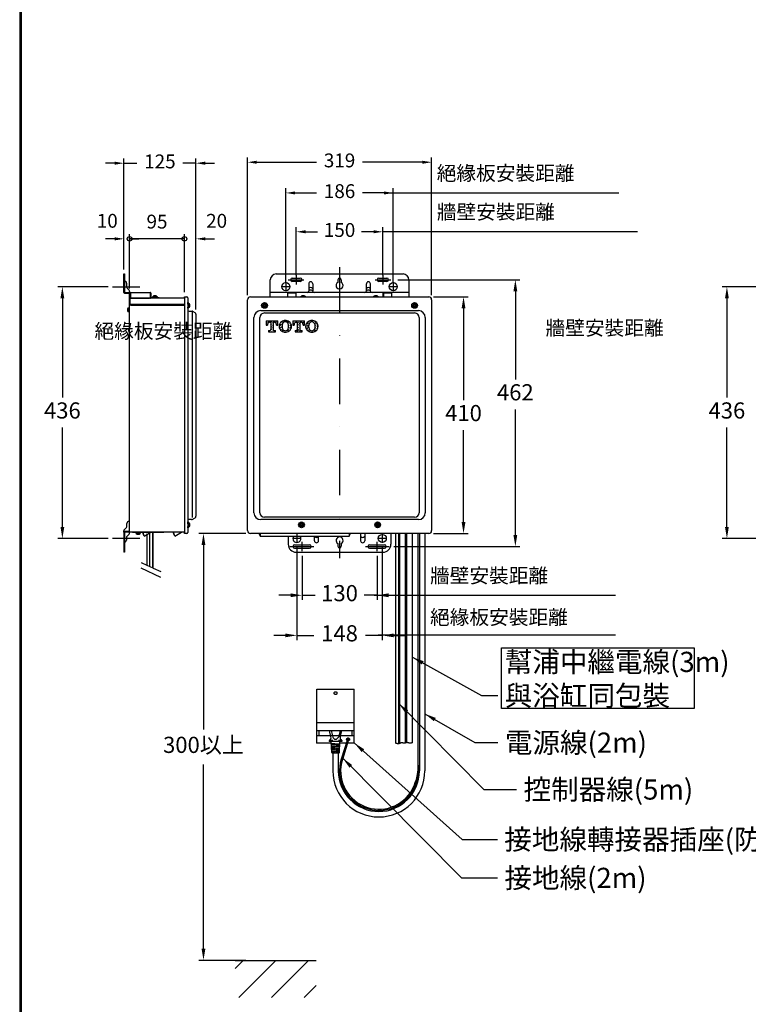
# Model space of a CAD drawing. Units: millimetres. Extents: x 3133 to 11679, y 669 to 7565.
# Drawn here: x 8079 to 9341, y 2356 to 4061 of the extents above; entities that cross this region are included whole.
import ezdxf

# ---------------------------------------------------------------- set-up
doc = ezdxf.new("R2010")
doc.units = ezdxf.units.MM
for name, pattern in [('DASHDOT', [157.895375, 78.947688, -39.473844, 0, -39.473844]), ('DASHED', [118.421531, 78.947688, -39.473844]), ('PHANTOM', [394.738438, 197.369219, -39.473844, 39.473844, -39.473844, 39.473844, -39.473844])]:
    doc.linetypes.add(name, pattern=pattern)
doc.layers.add('1', color=7, linetype='Continuous')
doc.layers.add('688_407878972143_-294', color=7, linetype='Continuous')
doc.dimstyles.new('小', dxfattribs={"dimscale": 8, "dimtxt": 3.5, "dimasz": 2.5, "dimexe": 1, "dimexo": 1, "dimgap": 1.5, "dimtad": 0, "dimtih": 1, "dimtoh": 1, "dimdsep": 46, "dimtxsty": 'Standard', "dimcen": 0, "dimclrd": 256, "dimclre": 256, "dimclrt": 2, "dimadec": 0, "dimazin": 2, "dimtp": 0.1, "dimtm": 0.1, "dimtfac": 0.71, "dimtix": 1, "dimtmove": 2, "dimatfit": 0, "dimfxl": 1, "dimlwd": -1, "dimlwe": -1, "dimarcsym": 0})

# ---------------------------------------------------------------- blocks, each defined once
blk = doc.blocks.new('*D37')
for p, q in [((8231.9, 3599), (8144.8, 3599)), ((8152.8, 3579), (8152.8, 3407)), ((8152.8, 3183), (8152.8, 3355)), ((8231.9, 3163), (8144.8, 3163))]:
    blk.add_line(p, q)
for points in [[(8149.5, 3579), (8156.1, 3579), (8152.8, 3599)], [(8149.5, 3183), (8156.1, 3183), (8152.8, 3163)]]:
    blk.add_solid(points)
at = {"layer": 'Defpoints', "color": 0}
for p in [(8239.9, 3599), (8152.8, 3163), (8239.9, 3163)]:
    blk.add_point(p, dxfattribs=at)
at = {"color": 2, "insert": (8152.8, 3381), "char_height": 28, "attachment_point": 5}
blk.add_mtext('436', dxfattribs=at)
blk = doc.blocks.new('*D38')
for p, q in [((8259.3, 3629), (8259.3, 3820.9)), ((8384.3, 3559.3), (8384.3, 3820.9)), ((8243.3, 3812.9), (8227.3, 3812.9)), ((8259.3, 3812.9), (8281.8, 3812.9)), ((8384.3, 3812.9), (8361.8, 3812.9)), ((8400.3, 3812.9), (8416.3, 3812.9))]:
    blk.add_line(p, q)
for points in [[(8243.3, 3815.6), (8243.3, 3810.2), (8259.3, 3812.9)], [(8400.3, 3815.6), (8400.3, 3810.2), (8384.3, 3812.9)]]:
    blk.add_solid(points)
at = {"layer": 'Defpoints', "color": 0}
for p in [(8384.3, 3812.9), (8259.3, 3621), (8384.3, 3551.3)]:
    blk.add_point(p, dxfattribs=at)
at = {"color": 2, "insert": (8321.8, 3812.9), "char_height": 24, "attachment_point": 5}
blk.add_mtext('125', dxfattribs=at)
blk = doc.blocks.new('_Small')
at = {"color": 0, "linetype": 'ByBlock', "lineweight": -2}
blk.add_circle((0, 0), 0.25, dxfattribs=at)
blk = doc.blocks.new('*D39')
for p, q in [((8269.3, 3596), (8269.3, 3689.9)), ((8364.3, 3589.5), (8364.3, 3689.9)), ((8364.3, 3681.9), (8269.3, 3681.9))]:
    blk.add_line(p, q)
at = {"layer": 'Defpoints', "color": 0}
for p in [(8269.3, 3681.9), (8269.3, 3588), (8364.3, 3581.5)]:
    blk.add_point(p, dxfattribs=at)
at = {"xscale": 16, "yscale": 16, "zscale": 16, "rotation": 180}
blk.add_blockref('_Small', (8269.3, 3681.9), dxfattribs=at)
at = {"xscale": 16, "yscale": 16, "zscale": 16}
blk.add_blockref('_Small', (8364.3, 3681.9), dxfattribs=at)
at = {"color": 2, "insert": (8316.8, 3708.6), "char_height": 24, "attachment_point": 5}
blk.add_mtext('95', dxfattribs=at)
blk = doc.blocks.new('*D40')
for p, q in [((8364.3, 3589.5), (8364.3, 3689.9)), ((8384.3, 3559.3), (8384.3, 3689.9)), ((8364.3, 3681.9), (8348.3, 3681.9)), ((8400.3, 3681.9), (8416.3, 3681.9))]:
    blk.add_line(p, q)
blk.add_solid([(8400.3, 3684.6), (8400.3, 3679.2), (8384.3, 3681.9)])
at = {"layer": 'Defpoints', "color": 0}
for p in [(8384.3, 3681.9), (8364.3, 3581.5), (8384.3, 3551.3)]:
    blk.add_point(p, dxfattribs=at)
at = {"xscale": 16, "yscale": 16, "zscale": 16}
blk.add_blockref('_Small', (8364.3, 3681.9), dxfattribs=at)
at = {"color": 2, "insert": (8420.1, 3710), "char_height": 24, "attachment_point": 5}
blk.add_mtext('20', dxfattribs=at)
blk = doc.blocks.new('*D41')
for p, q in [((8259.3, 3629), (8259.3, 3689.9)), ((8269.3, 3598.6), (8269.3, 3689.9)), ((8243.3, 3681.9), (8227.3, 3681.9)), ((8269.3, 3681.9), (8285.3, 3681.9))]:
    blk.add_line(p, q)
blk.add_solid([(8243.3, 3684.6), (8243.3, 3679.2), (8259.3, 3681.9)])
at = {"layer": 'Defpoints', "color": 0}
for p in [(8259.3, 3681.9), (8259.3, 3621), (8269.3, 3590.6)]:
    blk.add_point(p, dxfattribs=at)
at = {"xscale": 16, "yscale": 16, "zscale": 16, "rotation": 180}
blk.add_blockref('_Small', (8269.3, 3681.9), dxfattribs=at)
at = {"color": 2, "insert": (8230.6, 3710), "char_height": 24, "attachment_point": 5}
blk.add_mtext('10', dxfattribs=at)
blk = doc.blocks.new('*D42')
for p, q in [((8540.1, 3607), (8540.1, 3769.4)), ((8726.1, 3607), (8726.1, 3769.4)), ((8556.1, 3761.4), (8593.1, 3761.4)), ((8710.1, 3761.4), (8673.1, 3761.4))]:
    blk.add_line(p, q)
for points in [[(8556.1, 3764), (8556.1, 3758.7), (8540.1, 3761.4)], [(8710.1, 3764), (8710.1, 3758.7), (8726.1, 3761.4)]]:
    blk.add_solid(points)
at = {"layer": 'Defpoints', "color": 0}
for p in [(8726.1, 3761.4), (8540.1, 3599), (8726.1, 3599)]:
    blk.add_point(p, dxfattribs=at)
at = {"color": 2, "insert": (8633.1, 3761.4), "char_height": 24, "attachment_point": 5}
blk.add_mtext('186', dxfattribs=at)
blk = doc.blocks.new('*D43')
for p, q in [((8558.1, 3619), (8558.1, 3702.1)), ((8708.1, 3619), (8708.1, 3702.1)), ((8574.1, 3694.1), (8595.1, 3694.1)), ((8692.1, 3694.1), (8671.1, 3694.1))]:
    blk.add_line(p, q)
for points in [[(8574.1, 3696.8), (8574.1, 3691.5), (8558.1, 3694.1)], [(8692.1, 3696.8), (8692.1, 3691.5), (8708.1, 3694.1)]]:
    blk.add_solid(points)
at = {"layer": 'Defpoints', "color": 0}
for p in [(8708.1, 3694.1), (8558.1, 3611), (8708.1, 3611)]:
    blk.add_point(p, dxfattribs=at)
at = {"color": 2, "insert": (8633.1, 3694.1), "char_height": 24, "attachment_point": 5}
blk.add_mtext('150', dxfattribs=at)
blk = doc.blocks.new('*D44')
for p, q in [((8473.6, 3584.5), (8473.6, 3822.6)), ((8792.6, 3584.5), (8792.6, 3822.6)), ((8489.6, 3814.6), (8593.1, 3814.6)), ((8776.6, 3814.6), (8673.1, 3814.6))]:
    blk.add_line(p, q)
for points in [[(8489.6, 3817.2), (8489.6, 3811.9), (8473.6, 3814.6)], [(8776.6, 3817.2), (8776.6, 3811.9), (8792.6, 3814.6)]]:
    blk.add_solid(points)
at = {"layer": 'Defpoints', "color": 0}
for p in [(8792.6, 3814.6), (8473.6, 3576.5), (8792.6, 3576.5)]:
    blk.add_point(p, dxfattribs=at)
at = {"color": 2, "insert": (8633.1, 3814.6), "char_height": 24, "attachment_point": 5}
blk.add_mtext('319', dxfattribs=at)
blk = doc.blocks.new('*D45')
for p, q in [((8795.6, 3581.5), (8855.9, 3581.5)), ((8847.9, 3561.5), (8847.9, 3402.5)), ((8847.9, 3191.5), (8847.9, 3350.5)), ((8795.6, 3171.5), (8855.9, 3171.5))]:
    blk.add_line(p, q)
for points in [[(8844.6, 3561.5), (8851.2, 3561.5), (8847.9, 3581.5)], [(8844.6, 3191.5), (8851.2, 3191.5), (8847.9, 3171.5)]]:
    blk.add_solid(points)
at = {"layer": 'Defpoints', "color": 0}
for p in [(8787.6, 3581.5), (8847.9, 3581.5), (8787.6, 3171.5)]:
    blk.add_point(p, dxfattribs=at)
at = {"color": 2, "insert": (8847.9, 3376.5), "char_height": 28, "attachment_point": 5}
blk.add_mtext('410', dxfattribs=at)
blk = doc.blocks.new('*D46')
for p, q in [((8734.1, 3611), (8945.7, 3611)), ((8937.7, 3591), (8937.7, 3438.5)), ((8937.7, 3169), (8937.7, 3386.5)), ((8727.1, 3149), (8945.7, 3149))]:
    blk.add_line(p, q)
for points in [[(8934.4, 3591), (8941, 3591), (8937.7, 3611)], [(8934.4, 3169), (8941, 3169), (8937.7, 3149)]]:
    blk.add_solid(points)
at = {"layer": 'Defpoints', "color": 0}
for p in [(8726.1, 3611), (8719.1, 3149), (8937.7, 3149)]:
    blk.add_point(p, dxfattribs=at)
at = {"color": 2, "insert": (8937.7, 3412.5), "char_height": 28, "attachment_point": 5}
blk.add_mtext('462', dxfattribs=at)
blk = doc.blocks.new('*D47')
for p, q in [((8568.1, 3133), (8568.1, 3056.6)), ((8698.1, 3133), (8698.1, 3056.6)), ((8548.1, 3064.6), (8528.1, 3064.6)), ((8568.1, 3064.6), (8590.8, 3064.6)), ((8698.1, 3064.6), (8675.5, 3064.6)), ((8718.1, 3064.6), (8738.1, 3064.6))]:
    blk.add_line(p, q)
for points in [[(8548.1, 3067.9), (8548.1, 3061.2), (8568.1, 3064.6)], [(8718.1, 3067.9), (8718.1, 3061.2), (8698.1, 3064.6)]]:
    blk.add_solid(points)
at = {"layer": 'Defpoints', "color": 0}
for p in [(8568.1, 3141), (8698.1, 3141), (8698.1, 3064.6)]:
    blk.add_point(p, dxfattribs=at)
at = {"color": 2, "insert": (8633.1, 3064.6), "char_height": 28, "attachment_point": 5}
blk.add_mtext('130', dxfattribs=at)
blk = doc.blocks.new('*D48')
for p, q in [((8559.1, 3147.3), (8559.1, 2987.1)), ((8707.1, 3147.3), (8707.1, 2987.1)), ((8539.1, 2995.1), (8519.1, 2995.1)), ((8559.1, 2995.1), (8588.5, 2995.1)), ((8707.1, 2995.1), (8677.8, 2995.1)), ((8727.1, 2995.1), (8747.1, 2995.1))]:
    blk.add_line(p, q)
for points in [[(8539.1, 2998.4), (8539.1, 2991.8), (8559.1, 2995.1)], [(8727.1, 2998.4), (8727.1, 2991.8), (8707.1, 2995.1)]]:
    blk.add_solid(points)
at = {"layer": 'Defpoints', "color": 0}
for p in [(8559.1, 3155.3), (8707.1, 3155.3), (8707.1, 2995.1)]:
    blk.add_point(p, dxfattribs=at)
at = {"color": 2, "insert": (8633.1, 2995.1), "char_height": 28, "attachment_point": 5}
blk.add_mtext('148', dxfattribs=at)
blk = doc.blocks.new('*D49')
for p, q in [((8470.6, 3171.5), (8389.3, 3171.5)), ((8397.3, 3151.5), (8397.3, 2832.3)), ((8397.3, 2452.3), (8397.3, 2771.5)), ((8470.6, 2432.3), (8389.3, 2432.3))]:
    blk.add_line(p, q)
for points in [[(8394, 3151.5), (8400.6, 3151.5), (8397.3, 3171.5)], [(8394, 2452.3), (8400.6, 2452.3), (8397.3, 2432.3)]]:
    blk.add_solid(points)
at = {"layer": 'Defpoints', "color": 0}
for p in [(8478.6, 3171.5), (8397.3, 2432.3), (8478.6, 2432.3)]:
    blk.add_point(p, dxfattribs=at)
at = {"color": 2, "insert": (8397.3, 2801.9), "char_height": 28, "attachment_point": 5}
blk.add_mtext('300以上', dxfattribs=at)
blk = doc.blocks.new('*D70')
for p, q in [((9391.6, 3599), (9296.3, 3599)), ((9304.3, 3579), (9304.3, 3407)), ((9304.3, 3183), (9304.3, 3355)), ((9391.6, 3163), (9296.3, 3163))]:
    blk.add_line(p, q)
for points in [[(9301, 3579), (9307.6, 3579), (9304.3, 3599)], [(9301, 3183), (9307.6, 3183), (9304.3, 3163)]]:
    blk.add_solid(points)
at = {"layer": 'Defpoints', "color": 0}
for p in [(9399.6, 3599), (9304.3, 3163), (9399.6, 3163)]:
    blk.add_point(p, dxfattribs=at)
at = {"color": 2, "insert": (9304.3, 3381), "char_height": 28, "attachment_point": 5}
blk.add_mtext('436', dxfattribs=at)

msp = doc.modelspace()

# ---------------------------------------------------------------- linework, layer by layer
at = {"lineweight": 30}
msp.add_lwpolyline([(8078.832, 669.01), (11678.764, 669.01), (11678.764, 5835.058), (8078.832, 5835.058)], close=True, dxfattribs=at)
at = {"color": 0}
msp.add_lwpolyline([(11676.067, 1261.109), (11676.067, 5832.361), (8081.529, 5832.361), (8081.529, 1261.109)], close=True, dxfattribs=at)
at = {"color": 2}
msp.add_lwpolyline([(8913.968, 2973.481), (9247.828, 2973.481), (9247.828, 2868.201), (8913.968, 2868.201)], close=True, dxfattribs=at)
at = {"layer": '1', "color": 7}
for p, q in [((9116.873, 3761.232), (8715.131, 3761.232)), ((9149.131, 3694.134), (8708.131, 3694.134)), ((8259.28, 3608.736), (8259.28, 3621.036)), ((8259.28, 3621.036), (8260.28, 3621.036)), ((8260.28, 3621.036), (8260.28, 3589.036)), ((8523.131, 3621.036), (8743.131, 3621.036)), ((8259.28, 3589.036), (8259.28, 3608.736)), ((8263.98, 3605.236), (8263.98, 3598.786)), ((8513.131, 3589.036), (8513.131, 3611.036)), ((8551.131, 3614.036), (8565.131, 3614.036)), ((8565.131, 3608.036), (8551.131, 3608.036)), ((8579.631, 3604.036), (8579.631, 3591.583)), ((8586.631, 3604.036), (8586.631, 3591.583)), ((8630.131, 3611.036), (8630.131, 3606.232)), ((8636.131, 3611.036), (8636.131, 3606.232)), ((8679.631, 3591.583), (8679.631, 3604.036)), ((8686.631, 3591.583), (8686.631, 3604.036)), ((8701.131, 3614.036), (8715.131, 3614.036)), ((8715.131, 3608.036), (8701.131, 3608.036)), ((8753.131, 3611.036), (8753.131, 3589.036)), ((8260.28, 3589.036), (8305.28, 3589.036)), ((8260.28, 3588.036), (8268.28, 3588.036)), ((8265.006, 3596.311), (8268.255, 3593.061)), ((8268.28, 3588.036), (8268.28, 3549.036)), ((8269.28, 3590.586), (8269.28, 3589.036)), ((8271.28, 3588.036), (8269.28, 3588.036)), ((8269.28, 3549.036), (8269.28, 3588.036)), ((8271.28, 3579.036), (8271.28, 3589.036)), ((8305.28, 3580.036), (8305.28, 3589.036)), ((8305.28, 3588.036), (8305.28, 3581.036)), ((8306.28, 3588.036), (8306.28, 3580.036)), ((8309.78, 3580.836), (8309.928, 3582.521)), ((8316.633, 3582.521), (8309.928, 3582.521)), ((8316.633, 3582.521), (8316.78, 3580.836)), ((8478.631, 3581.536), (8787.631, 3581.536)), ((8558.131, 3589.036), (8513.131, 3589.036)), ((8513.131, 3588.036), (8513.131, 3589.036)), ((8513.131, 3581.536), (8513.131, 3588.036)), ((8543.131, 3589.036), (8543.131, 3581.536)), ((8557.131, 3588.036), (8543.131, 3588.036)), ((8543.131, 3588.036), (8543.131, 3581.536)), ((8557.131, 3588.036), (8557.131, 3581.536)), ((8558.131, 3588.036), (8558.131, 3589.036)), ((8708.131, 3589.036), (8558.131, 3589.036)), ((8558.131, 3581.536), (8558.131, 3588.036)), ((8566.692, 3581.536), (8566.778, 3582.521)), ((8573.483, 3582.521), (8566.778, 3582.521)), ((8573.483, 3582.521), (8573.569, 3581.536)), ((8692.692, 3581.536), (8692.778, 3582.521)), ((8699.483, 3582.521), (8692.778, 3582.521)), ((8699.483, 3582.521), (8699.569, 3581.536)), ((8753.131, 3589.036), (8708.131, 3589.036)), ((8708.131, 3589.036), (8708.131, 3588.036)), ((8708.131, 3588.036), (8708.131, 3581.536)), ((8709.131, 3588.036), (8709.131, 3581.536)), ((8723.131, 3588.036), (8709.131, 3588.036)), ((8723.131, 3589.036), (8723.131, 3581.536)), ((8723.131, 3588.036), (8723.131, 3581.536)), ((8753.131, 3589.036), (8753.131, 3588.036)), ((8753.131, 3588.036), (8753.131, 3581.536)), ((8271.28, 3579.036), (8303.28, 3579.036)), ((8303.28, 3579.036), (8305.28, 3581.036)), ((8306.28, 3580.036), (8320.28, 3580.036)), ((8320.28, 3579.036), (8306.28, 3579.036)), ((8318.28, 3580.836), (8308.28, 3580.836)), ((8308.28, 3580.036), (8308.28, 3580.836)), ((8310.28, 3580.036), (8308.28, 3580.036)), ((8311.28, 3580.036), (8310.28, 3580.036)), ((8318.28, 3580.036), (8316.28, 3580.036)), ((8318.28, 3580.836), (8318.28, 3580.036)), ((8320.28, 3580.036), (8320.28, 3579.036)), ((8370.28, 3569.536), (8370.28, 3571.536)), ((8370.28, 3571.536), (8371.08, 3571.536)), ((8370.28, 3568.536), (8370.28, 3569.536)), ((8371.08, 3569.536), (8371.08, 3571.536)), ((8371.08, 3570.036), (8372.766, 3569.889)), ((8371.08, 3563.536), (8371.08, 3569.536)), ((8372.766, 3563.184), (8372.766, 3569.889)), ((8473.631, 3176.536), (8473.631, 3576.536)), ((8501.131, 3567.036), (8502.131, 3567.036)), ((8501.131, 3566.036), (8501.131, 3567.036)), ((8502.131, 3566.036), (8501.131, 3566.036)), ((8502.631, 3567.536), (8502.631, 3568.536)), ((8502.631, 3568.536), (8503.631, 3568.536)), ((8502.631, 3564.536), (8502.631, 3565.536)), ((8503.631, 3564.536), (8502.631, 3564.536)), ((8503.631, 3568.536), (8503.631, 3567.536)), ((8503.631, 3565.536), (8503.631, 3564.536)), ((8504.131, 3567.036), (8505.131, 3567.036)), ((8505.131, 3566.036), (8504.131, 3566.036)), ((8505.131, 3567.036), (8505.131, 3566.036)), ((8761.131, 3567.036), (8762.131, 3567.036)), ((8761.131, 3566.036), (8761.131, 3567.036)), ((8762.131, 3566.036), (8761.131, 3566.036)), ((8762.631, 3567.536), (8762.631, 3568.536)), ((8762.631, 3568.536), (8763.631, 3568.536)), ((8762.631, 3564.536), (8762.631, 3565.536)), ((8763.631, 3564.536), (8762.631, 3564.536)), ((8763.631, 3568.536), (8763.631, 3567.536)), ((8763.631, 3565.536), (8763.631, 3564.536)), ((8764.131, 3567.036), (8765.131, 3567.036)), ((8765.131, 3566.036), (8764.131, 3566.036)), ((8765.131, 3567.036), (8765.131, 3566.036)), ((8792.631, 3576.536), (8792.631, 3176.536)), ((8266.595, 3562.389), (8268.28, 3562.536)), ((8266.595, 3562.389), (8266.595, 3555.684)), ((8268.28, 3555.536), (8266.595, 3555.684)), ((8268.28, 3555.536), (8268.28, 3562.536)), ((8268.28, 3549.036), (8269.28, 3549.036)), ((8370.28, 3561.536), (8370.28, 3563.536)), ((8371.08, 3561.536), (8370.28, 3561.536)), ((8371.08, 3561.536), (8371.08, 3563.536)), ((8372.766, 3563.184), (8371.08, 3563.036)), ((8378.147, 3199.081), (8378.147, 3555.081)), ((8506.017, 3539.698), (8506.017, 3532.627)), ((8506.017, 3539.698), (8526.074, 3539.698)), ((8506.017, 3537.882), (8506.882, 3538.748)), ((8506.017, 3533.552), (8506.969, 3534.505)), ((8506.017, 3532.627), (8508.267, 3532.627)), ((8508.267, 3533.655), (8508.267, 3532.627)), ((8508.528, 3536.063), (8511.126, 3538.661)), ((8512.059, 3537.448), (8513.763, 3537.448)), ((8513.763, 3536.969), (8515.369, 3538.575)), ((8513.763, 3537.448), (8513.763, 3524.72)), ((8513.763, 3532.639), (8515.455, 3534.331)), ((8513.763, 3528.309), (8515.542, 3530.088)), ((8517.014, 3535.89), (8518.327, 3537.203)), ((8517.101, 3531.646), (8518.327, 3532.873)), ((8518.327, 3537.448), (8520.031, 3537.448)), ((8518.327, 3537.399), (8518.327, 3524.73)), ((8518.529, 3537.405), (8519.612, 3538.488)), ((8522.231, 3536.778), (8523.855, 3538.402)), ((8523.78, 3533.997), (8523.942, 3534.158)), ((8523.824, 3532.627), (8523.824, 3533.655)), ((8523.824, 3532.627), (8526.074, 3532.627)), ((8525.5, 3535.717), (8526.074, 3536.29)), ((8526.074, 3532.627), (8526.074, 3539.698)), ((8529.83, 3531.387), (8532.428, 3533.985)), ((8530.014, 3535.902), (8532.334, 3538.221)), ((8533.986, 3535.543), (8536.584, 3538.142)), ((8538.143, 3539.7), (8538.769, 3540.327)), ((8540.651, 3537.879), (8540.827, 3538.055)), ((8542.386, 3539.614), (8542.627, 3539.854)), ((8543.211, 3536.109), (8545.071, 3537.969)), ((8544.442, 3533.011), (8545.157, 3533.725)), ((8546.716, 3535.284), (8547.805, 3536.373)), ((8546.802, 3531.04), (8549.383, 3533.622)), ((8552.109, 3539.698), (8552.109, 3532.627)), ((8552.109, 3539.698), (8572.166, 3539.698)), ((8552.109, 3536.348), (8553.557, 3537.796)), ((8552.109, 3532.627), (8554.359, 3532.627)), ((8552.718, 3532.627), (8553.643, 3533.552)), ((8554.359, 3533.655), (8554.359, 3532.627)), ((8555.116, 3539.354), (8555.459, 3539.699)), ((8557.449, 3537.358), (8557.8, 3537.709)), ((8558.152, 3537.448), (8559.855, 3537.448)), ((8559.359, 3539.267), (8559.789, 3539.699)), ((8559.855, 3535.434), (8562.043, 3537.622)), ((8559.855, 3537.448), (8559.855, 3524.72)), ((8559.855, 3531.105), (8562.13, 3533.379)), ((8563.602, 3539.181), (8564.119, 3539.699)), ((8563.688, 3534.937), (8564.419, 3535.669)), ((8563.775, 3530.694), (8564.419, 3531.339)), ((8564.42, 3537.448), (8566.123, 3537.448)), ((8564.42, 3537.399), (8564.42, 3524.73)), ((8566.19, 3537.439), (8566.286, 3537.536)), ((8567.845, 3539.094), (8568.449, 3539.699)), ((8569.103, 3536.022), (8570.529, 3537.449)), ((8569.916, 3532.627), (8569.916, 3533.655)), ((8569.916, 3532.627), (8572.166, 3532.627)), ((8570.037, 3532.627), (8570.616, 3533.206)), ((8572.088, 3539.008), (8572.166, 3539.085)), ((8572.166, 3532.627), (8572.166, 3539.698)), ((8574.718, 3532.978), (8574.859, 3533.119)), ((8576.418, 3534.678), (8579.015, 3537.276)), ((8576.504, 3530.434), (8579.102, 3533.033)), ((8580.574, 3538.834), (8581.561, 3539.821)), ((8584.817, 3538.748), (8586.359, 3540.29)), ((8589.061, 3538.661), (8589.832, 3539.433)), ((8589.86, 3535.131), (8591.745, 3537.017)), ((8590.731, 3531.673), (8591.831, 3532.773)), ((8593.39, 3534.331), (8594.565, 3535.506)), ((8593.477, 3530.088), (8595.78, 3532.391)), ((8509.938, 3523.305), (8509.938, 3521.055)), ((8509.938, 3523.305), (8512.349, 3523.305)), ((8509.938, 3521.055), (8522.152, 3521.055)), ((8510.839, 3521.055), (8511.472, 3521.688)), ((8513.031, 3523.248), (8515.628, 3525.845)), ((8515.168, 3521.055), (8515.715, 3521.602)), ((8517.187, 3527.405), (8518.327, 3528.543)), ((8517.274, 3523.161), (8518.419, 3524.306)), ((8519.498, 3521.055), (8519.958, 3521.515)), ((8519.742, 3523.305), (8522.152, 3523.305)), ((8521.517, 3523.075), (8521.748, 3523.305)), ((8522.152, 3521.055), (8522.152, 3523.305)), ((8529.916, 3527.143), (8532.514, 3529.742)), ((8530.858, 3523.757), (8532.601, 3525.499)), ((8534.246, 3522.815), (8535.487, 3524.055)), ((8536.448, 3520.687), (8536.931, 3521.169)), ((8540.568, 3520.476), (8541.174, 3521.082)), ((8542.732, 3522.642), (8545.33, 3525.239)), ((8544.62, 3528.858), (8545.244, 3529.482)), ((8546.889, 3526.797), (8549.487, 3529.396)), ((8556.03, 3523.305), (8556.03, 3521.055)), ((8556.03, 3523.305), (8558.441, 3523.305)), ((8556.03, 3522.949), (8556.386, 3523.305)), ((8556.03, 3521.055), (8568.245, 3521.055)), ((8559.705, 3522.294), (8562.303, 3524.893)), ((8559.855, 3526.775), (8562.216, 3529.136)), ((8563.862, 3526.451), (8564.419, 3527.009)), ((8563.948, 3522.208), (8565.187, 3523.448)), ((8565.834, 3523.305), (8568.245, 3523.305)), ((8568.191, 3522.121), (8568.245, 3522.175)), ((8568.245, 3521.055), (8568.245, 3523.305)), ((8574.559, 3528.49), (8574.946, 3528.876)), ((8576.591, 3526.191), (8579.189, 3528.79)), ((8577.782, 3523.052), (8579.275, 3524.546)), ((8580.921, 3521.861), (8582.456, 3523.397)), ((8585.164, 3521.775), (8586.126, 3522.737)), ((8589.407, 3521.688), (8592.005, 3524.287)), ((8590.299, 3526.911), (8591.918, 3528.53)), ((8593.563, 3525.845), (8595.694, 3527.976)), ((8268.28, 3219.036), (8268.28, 3175.036)), ((8269.28, 3219.036), (8268.28, 3219.036)), ((8269.28, 3175.036), (8269.28, 3219.036)), ((8264.78, 3184.436), (8264.78, 3189.036)), ((8370.28, 3189.536), (8370.28, 3191.536)), ((8370.28, 3191.536), (8371.08, 3191.536)), ((8370.28, 3188.536), (8370.28, 3189.536)), ((8371.08, 3189.536), (8371.08, 3191.536)), ((8371.08, 3190.036), (8372.766, 3189.889)), ((8371.08, 3183.536), (8371.08, 3189.536)), ((8372.766, 3183.184), (8372.766, 3189.889)), ((8259.28, 3174.036), (8259.28, 3176.036)), ((8259.28, 3174.036), (8259.28, 3139.036)), ((8268.28, 3175.036), (8260.28, 3175.036)), ((8260.28, 3174.036), (8260.28, 3139.036)), ((8268.28, 3174.036), (8260.28, 3174.036)), ((8260.306, 3178.511), (8263.755, 3181.961)), ((8269.28, 3175.036), (8269.28, 3173.036)), ((8274.28, 3174.036), (8298.28, 3174.036)), ((8274.28, 3173.036), (8274.28, 3174.036)), ((8298.28, 3173.036), (8274.28, 3173.036)), ((8287.78, 3173.036), (8280.78, 3173.036)), ((8280.928, 3171.351), (8280.78, 3173.036)), ((8287.78, 3173.036), (8287.633, 3171.351)), ((8293.888, 3168.036), (8292.325, 3173.036)), ((8294.388, 3167.17), (8292.616, 3173.036)), ((8294.388, 3167.17), (8306.28, 3174.036)), ((8299.28, 3174.036), (8328.717, 3174.036)), ((8299.28, 3174.036), (8328.717, 3174.036)), ((8304.184, 3114.466), (8304.184, 3172.826)), ((8309.28, 3112.089), (8309.28, 3174.036)), ((8310.184, 3111.668), (8310.184, 3174.036)), ((8346.888, 3168.036), (8345.012, 3174.036)), ((8347.388, 3167.17), (8345.314, 3174.036)), ((8347.388, 3167.17), (8359.28, 3174.036)), ((8370.28, 3181.536), (8370.28, 3183.536)), ((8371.08, 3181.536), (8370.28, 3181.536)), ((8371.08, 3181.536), (8371.08, 3183.536)), ((8372.766, 3183.184), (8371.08, 3183.036)), ((8565.131, 3187.036), (8566.131, 3187.036)), ((8565.131, 3186.036), (8565.131, 3187.036)), ((8566.131, 3186.036), (8565.131, 3186.036)), ((8566.631, 3187.536), (8566.631, 3188.536)), ((8566.631, 3188.536), (8567.631, 3188.536)), ((8566.631, 3184.536), (8566.631, 3185.536)), ((8567.631, 3184.536), (8566.631, 3184.536)), ((8567.631, 3188.536), (8567.631, 3187.536)), ((8567.631, 3185.536), (8567.631, 3184.536)), ((8568.131, 3187.036), (8569.131, 3187.036)), ((8569.131, 3186.036), (8568.131, 3186.036)), ((8569.131, 3187.036), (8569.131, 3186.036)), ((8697.131, 3187.036), (8698.131, 3187.036)), ((8697.131, 3186.036), (8697.131, 3187.036)), ((8698.131, 3186.036), (8697.131, 3186.036)), ((8698.631, 3187.536), (8698.631, 3188.536)), ((8698.631, 3188.536), (8699.631, 3188.536)), ((8698.631, 3184.536), (8698.631, 3185.536)), ((8699.631, 3184.536), (8698.631, 3184.536)), ((8699.631, 3188.536), (8699.631, 3187.536)), ((8699.631, 3185.536), (8699.631, 3184.536)), ((8700.131, 3187.036), (8701.131, 3187.036)), ((8701.131, 3186.036), (8700.131, 3186.036)), ((8701.131, 3187.036), (8701.131, 3186.036)), ((8263.78, 3164.637), (8263.78, 3160.036)), ((8268.255, 3170.561), (8264.806, 3167.112)), ((8280.928, 3171.351), (8287.633, 3171.351)), ((8294.388, 3167.17), (8293.888, 3168.036)), ((8299.28, 3169.995), (8299.28, 3116.752)), ((8347.388, 3167.17), (8346.888, 3168.036)), ((8787.631, 3171.536), (8478.631, 3171.536)), ((8492.996, 3171.536), (8495.382, 3167.17)), ((8495.382, 3171.536), (8495.382, 3167.17)), ((8495.382, 3167.17), (8649.879, 3167.17)), ((8544.131, 3167.17), (8544.131, 3153.036)), ((8589.631, 3159.036), (8589.631, 3167.17)), ((8596.631, 3159.036), (8596.631, 3167.17)), ((8649.879, 3167.17), (8652.265, 3171.536)), ((8649.879, 3171.536), (8649.879, 3168.036)), ((8649.879, 3168.036), (8649.879, 3167.17)), ((8669.631, 3171.536), (8669.631, 3159.036)), ((8676.631, 3171.536), (8676.631, 3159.036)), ((8722.131, 3171.536), (8722.131, 3153.036)), ((8730.538, 2808.27), (8730.538, 3171.536)), ((8735.538, 2807.367), (8735.538, 3171.536)), ((8737.538, 2808.052), (8737.538, 3171.536)), ((8747.538, 2808.8), (8747.538, 3171.536)), ((8749.538, 2809.436), (8749.538, 3171.536)), ((8759.538, 2809.422), (8759.538, 3171.536)), ((8769.481, 2775.191), (8769.481, 3171.536)), ((8771.481, 3171.536), (8771.481, 2760.374)), ((8780.881, 3171.536), (8780.881, 2760.374)), ((8260.28, 3139.036), (8259.28, 3139.036)), ((8555.131, 3152.036), (8581.131, 3152.036)), ((8555.131, 3146.036), (8581.131, 3146.036)), ((8558.131, 3139.036), (8708.131, 3139.036)), ((8630.131, 3154.34), (8630.131, 3149.536)), ((8636.131, 3154.34), (8636.131, 3149.536)), ((8685.131, 3152.036), (8711.131, 3152.036)), ((8685.131, 3146.036), (8711.131, 3146.036)), ((8289.28, 3121.415), (8299.28, 3116.752)), ((8323.28, 3095.63), (8289.28, 3111.485)), ((8299.28, 3116.752), (8309.28, 3112.089)), ((8309.28, 3112.089), (8310.184, 3111.668)), ((8310.184, 3111.668), (8323.28, 3105.561)), ((9111.011, 3064.134), (8693.131, 3064.134)), ((9111.403, 2995.232), (8700.131, 2995.232)), ((8618.164, 2819.337), (8615.431, 2830.27)), ((8618.438, 2830.27), (8621.339, 2819.022)), ((8633.923, 2830.27), (8631.022, 2819.022)), ((8634.197, 2819.337), (8636.931, 2830.27)), ((8615.181, 2813.27), (8615.181, 2811.27)), ((8637.181, 2811.27), (8615.181, 2811.27)), ((8619.633, 2792.22), (8618.681, 2811.27)), ((8625.581, 2807.27), (8618.781, 2807.27)), ((8625.581, 2805.27), (8618.881, 2805.27)), ((8618.981, 2803.27), (8625.581, 2803.27)), ((8619.081, 2801.27), (8625.581, 2801.27)), ((8625.581, 2799.27), (8619.181, 2799.27)), ((8625.581, 2797.27), (8619.281, 2797.27)), ((8625.581, 2807.27), (8625.581, 2805.27)), ((8625.581, 2803.27), (8625.581, 2801.27)), ((8625.581, 2799.27), (8625.581, 2797.27)), ((8626.781, 2807.27), (8633.581, 2807.27)), ((8626.781, 2807.27), (8626.781, 2805.27)), ((8626.781, 2805.27), (8633.481, 2805.27)), ((8633.381, 2803.27), (8626.781, 2803.27)), ((8626.781, 2803.27), (8626.781, 2801.27)), ((8633.281, 2801.27), (8626.781, 2801.27)), ((8626.781, 2799.27), (8633.181, 2799.27)), ((8626.781, 2799.27), (8626.781, 2797.27)), ((8626.781, 2797.27), (8633.081, 2797.27)), ((8632.728, 2792.22), (8633.681, 2811.27)), ((8646.225, 2813.101), (8636.062, 2780.976)), ((8637.181, 2813.27), (8637.181, 2811.27)), ((8648.132, 2812.498), (8637.969, 2780.373)), ((8619.381, 2795.27), (8625.581, 2795.27)), ((8619.481, 2793.27), (8625.581, 2793.27)), ((8631.729, 2791.27), (8620.632, 2791.27)), ((8621.481, 2791.27), (8621.481, 2760.374)), ((8625.581, 2795.27), (8625.581, 2793.27)), ((8632.981, 2795.27), (8626.781, 2795.27)), ((8626.781, 2795.27), (8626.781, 2793.27)), ((8632.881, 2793.27), (8626.781, 2793.27)), ((8630.881, 2791.27), (8630.881, 2760.374))]:
    msp.add_line(p, q, dxfattribs=at)
at = {"layer": '1', "color": 7, "linetype": 'DASHDOT'}
for p, q in [((8633.131, 3632.703), (8633.131, 3128.703)), ((8558.131, 3619.036), (8558.131, 3603.036)), ((8708.131, 3619.036), (8708.131, 3603.036)), ((8239.947, 3599.036), (8286.947, 3599.036)), ((8547.831, 3599.036), (8532.431, 3599.036)), ((8540.131, 3606.736), (8540.131, 3591.336)), ((8544.131, 3611.036), (8571.297, 3611.036)), ((8694.993, 3611.036), (8722.131, 3611.036)), ((8733.831, 3599.036), (8718.431, 3599.036)), ((8726.131, 3606.736), (8726.131, 3591.336)), ((8286.947, 3163.036), (8239.947, 3163.036)), ((8566.831, 3163.036), (8551.431, 3163.036)), ((8559.131, 3170.736), (8559.131, 3155.336)), ((8568.131, 3141.036), (8568.131, 3157.036)), ((8698.131, 3141.036), (8698.131, 3157.036)), ((8714.831, 3163.036), (8699.431, 3163.036)), ((8707.131, 3170.736), (8707.131, 3155.336)), ((8547.131, 3149.036), (8588.297, 3149.036)), ((8677.993, 3149.036), (8719.131, 3149.036)), ((8650.62, 2814.984), (8645.12, 2814.984)), ((8647.87, 2817.734), (8647.87, 2812.234))]:
    msp.add_line(p, q, dxfattribs=at)
at = {"layer": '1', "color": 7, "linetype": 'PHANTOM'}
for p, q in [((8593.681, 2901.77), (8658.681, 2901.77)), ((8593.681, 2808.77), (8593.681, 2901.77)), ((8658.681, 2808.77), (8658.681, 2901.77)), ((8593.681, 2844.27), (8658.681, 2844.27)), ((8593.681, 2830.27), (8658.681, 2830.27)), ((8593.681, 2821.87), (8658.681, 2821.87)), ((8597.681, 2821.87), (8597.681, 2830.27)), ((8654.681, 2821.87), (8654.681, 2830.27)), ((8593.681, 2808.77), (8618.806, 2808.77)), ((8633.556, 2808.77), (8644.855, 2808.77)), ((8646.953, 2808.77), (8658.681, 2808.77)), ((8452.142, 2432.298), (8592.628, 2432.298)), ((8452.142, 2418.151), (8466.289, 2432.298)), ((8458.393, 2367.834), (8522.857, 2432.298)), ((8514.962, 2367.834), (8579.426, 2432.298)), ((8571.53, 2367.834), (8592.628, 2388.932))]:
    msp.add_line(p, q, dxfattribs=at)
at = {"layer": '1', "color": 7, "flags": 128}
for points in [[(8621.339, 2819.022, 0.34208775), (8626.181, 2815.27)], [(8626.181, 2815.27, 0.34208775), (8631.022, 2819.022)], [(8759.538, 2809.422, -0.00220488), (8759.277, 2809.312, -0.00303795), (8759.015, 2809.205, -0.00387195), (8758.752, 2809.101, -0.0047059), (8758.486, 2809.002, -0.00553752), (8758.219, 2808.908, -0.00824615), (8757.861, 2808.794, -0.00896462), (8757.499, 2808.692, -0.00970444), (8757.133, 2808.603, -0.01046035), (8756.764, 2808.53, -0.01122437), (8756.393, 2808.472, -0.00874245), (8756.117, 2808.441, -0.00912415), (8755.84, 2808.419, -0.00953276), (8755.563, 2808.408, -0.00996601), (8755.285, 2808.407, -0.01042078), (8755.009, 2808.418, -0.01547949), (8754.572, 2808.458, -0.01263823), (8754.138, 2808.523, -0.00980974), (8753.706, 2808.608, -0.00702926), (8753.277, 2808.707, -0.00429506), (8752.85, 2808.815, -0.0015961), (8752.437, 2808.926, 0.00094861), (8752.024, 2809.036, 0.0034985), (8751.611, 2809.143, 0.00603248), (8751.195, 2809.243, 0.00851497), (8750.775, 2809.33, 0.00692461), (8750.529, 2809.374, 0.00975965), (8750.281, 2809.409, 0.01250248), (8750.033, 2809.433, 0.01555619), (8749.785, 2809.443, 0.0184715), (8749.538, 2809.436, 0.02561671), (8749.216, 2809.398, 0.01971516), (8748.897, 2809.332, 0.0184991), (8748.582, 2809.24, 0.0129604), (8748.273, 2809.129, 0.01222381), (8747.969, 2809.002, 0.00597555), (8747.68, 2808.868, 0.00186943), (8747.395, 2808.731, -0.00441161), (8747.109, 2808.596, -0.01000684), (8746.82, 2808.47, -0.0155172), (8746.525, 2808.358, -0.0125516), (8746.322, 2808.294, -0.01341918), (8746.116, 2808.241, -0.01443071), (8745.907, 2808.199, -0.01558174), (8745.697, 2808.17, -0.04573912), (8745.121, 2808.162, -0.02174882), (8744.757, 2808.206, -0.01588885), (8744.395, 2808.277, -0.01026603), (8744.035, 2808.367, -0.0048596), (8743.678, 2808.468, -0.00100851), (8743.286, 2808.583, 0.00186054), (8742.897, 2808.698, 0.00475216), (8742.506, 2808.807, 0.00763202), (8742.114, 2808.906, 0.01042118), (8741.717, 2808.991, 0.00861065), (8741.461, 2809.035, 0.01063454), (8741.203, 2809.07, 0.01311198), (8740.945, 2809.093, 0.01537697), (8740.686, 2809.101, 0.01806588), (8740.429, 2809.091, 0.02701902), (8740.056, 2809.044, 0.02044091), (8739.688, 2808.961, 0.01816867), (8739.326, 2808.849, 0.01194909), (8738.969, 2808.715, 0.01018183), (8738.618, 2808.565, 0.00471265), (8738.257, 2808.398, 0.00292498), (8737.9, 2808.226, -0.00202874), (8737.544, 2808.055, -0.00595332), (8737.185, 2807.889, -0.00983277), (8736.821, 2807.735, -0.00853101), (8736.571, 2807.64, -0.00981762), (8736.317, 2807.554, -0.01116748), (8736.061, 2807.479, -0.01257739), (8735.801, 2807.416, -0.01403406), (8735.538, 2807.367, -0.02170439), (8735.124, 2807.321, -0.01889467), (8734.706, 2807.309, -0.01614472), (8734.287, 2807.325, -0.01353442), (8733.869, 2807.367, -0.01108715), (8733.453, 2807.43, -0.00908892), (8733.059, 2807.505, -0.0082584), (8732.67, 2807.593, -0.00740064), (8732.283, 2807.694, -0.00652621), (8731.9, 2807.805, -0.00564323), (8731.52, 2807.925, -0.00250029), (8731.323, 2807.991, -0.0020786), (8731.126, 2808.059, -0.00165771), (8730.93, 2808.129, -0.00123753), (8730.734, 2808.199, -0.00081786), (8730.538, 2808.27)]]:
    msp.add_lwpolyline(points, format="xyb", dxfattribs=at)
for points in [[(8621.387, 2813.27), (8615.181, 2813.27)], [(8622.181, 2805.27), (8622.181, 2807.27)], [(8622.181, 2801.27), (8622.181, 2803.27)], [(8622.181, 2797.27), (8622.181, 2799.27)], [(8630.181, 2805.27), (8630.181, 2807.27)], [(8630.181, 2801.27), (8630.181, 2803.27)], [(8630.181, 2797.27), (8630.181, 2799.27)], [(8637.181, 2813.27), (8631.117, 2813.27)], [(8622.181, 2793.27), (8622.181, 2795.27)], [(8630.181, 2793.27), (8630.181, 2795.27)]]:
    msp.add_lwpolyline(points, dxfattribs=at)
at = {"layer": '1', "color": 7}
for centre, radius in [((8540.131, 3599.036), 7), ((8726.131, 3599.036), 7), ((8503.131, 3566.536), 5), ((8503.131, 3566.536), 3.5), ((8763.131, 3566.536), 5), ((8763.131, 3566.536), 3.5), ((8567.131, 3186.536), 5), ((8567.131, 3186.536), 3.5), ((8699.131, 3186.536), 5), ((8699.131, 3186.536), 3.5), ((8707.131, 3163.036), 7)]:
    msp.add_circle(centre, radius, dxfattribs=at)
at = {"layer": '1', "color": 7, "linetype": 'PHANTOM'}
for centre, radius in [((8626.181, 2895.088), 2.5), ((8647.87, 2814.984), 2.5), ((8647.87, 2814.984), 2)]:
    msp.add_circle(centre, radius, dxfattribs=at)
at = {"layer": '1', "color": 7}
for centre, radius, start, end in [((8523.131, 3611.036), 10, 90, 180), ((8743.131, 3611.036), 10, 0, 90), ((8260.48, 3605.236), 3.5, 0, 93.275829), ((8267.48, 3598.786), 3.5, 180, 225), ((8551.131, 3611.036), 3, 90, 270), ((8565.131, 3611.036), 3, 270, 90), ((8583.131, 3604.036), 3.5, 0, 180), ((8633.131, 3601.036), 6, 120, 0), ((8633.131, 3611.036), 3, 0, 180), ((8633.131, 3601.036), 6, 0, 60), ((8683.131, 3604.036), 3.5, 0, 180), ((8701.131, 3611.036), 3, 90, 270), ((8715.131, 3611.036), 3, 270, 90), ((8260.28, 3589.036), 1, 180, 270), ((8265.78, 3590.586), 3.5, 0, 45), ((8268.28, 3588.036), 1, 0, 90), ((8305.28, 3588.036), 1, 0, 90), ((8313.28, 3576.836), 6.6, 59.471578, 120.528422), ((8558.131, 3588.036), 1, 90, 180), ((8570.131, 3576.836), 6.6, 59.471578, 120.528422), ((8576.755, 3591.336), 2.3, 270, 335.618751), ((8583.131, 3588.446), 4.7, 24.381249, 155.618751), ((8583.131, 3594.246), 3.5, 26, 154), ((8589.506, 3591.336), 2.3, 204.381249, 270), ((8676.755, 3591.336), 2.3, 270, 335.618751), ((8683.131, 3588.446), 4.7, 24.381249, 155.618751), ((8683.131, 3594.246), 3.5, 26, 154), ((8689.506, 3591.336), 2.3, 204.381249, 270), ((8696.131, 3576.836), 6.6, 59.471578, 120.528422), ((8708.131, 3588.036), 1, 0, 90), ((8306.28, 3580.036), 1, 180, 270), ((8367.08, 3566.536), 6.6, 329.471578, 30.528422), ((8502.131, 3567.536), 0.5, 270, 0), ((8502.131, 3565.536), 0.5, 0, 90), ((8504.131, 3567.536), 0.5, 180, 270), ((8504.131, 3565.536), 0.5, 90, 180), ((8762.131, 3567.536), 0.5, 270, 0), ((8762.131, 3565.536), 0.5, 0, 90), ((8764.131, 3567.536), 0.5, 180, 270), ((8764.131, 3565.536), 0.5, 90, 180), ((8272.28, 3559.036), 6.6, 149.471578, 210.528422), ((8512.06, 3533.655), 3.793, 90.00172, 180.00172), ((8520.031, 3533.655), 3.793, 359.99828, 89.99828), ((8537.902, 3530.377), 9.643, 123.59211, 236.40789), ((8538.969, 3528.77), 11.571, 89.395751, 123.593495), ((8546.323, 3530.377), 12.857, 160.18806, 199.81194), ((8539.005, 3533.013), 5.078, 89.029228, 160.188193), ((8539.213, 3528.77), 11.571, 56.406514, 90.603695), ((8539.177, 3533.013), 5.079, 19.812231, 90.970347), ((8531.859, 3530.377), 12.857, 340.188232, 19.811768), ((8540.281, 3530.377), 9.643, 303.59211, 56.40789), ((8558.152, 3533.655), 3.793, 90.00172, 180.00172), ((8566.123, 3533.655), 3.793, 359.99828, 89.99828), ((8583.994, 3530.377), 9.643, 123.59211, 236.40789), ((8585.062, 3528.77), 11.571, 89.395751, 123.593495), ((8592.416, 3530.377), 12.857, 160.188232, 199.811768), ((8585.098, 3533.013), 5.079, 89.029653, 160.187769), ((8585.306, 3528.77), 11.571, 56.406505, 90.604249), ((8585.27, 3533.013), 5.079, 19.812231, 90.970347), ((8577.952, 3530.377), 12.857, 340.188232, 19.811768), ((8586.373, 3530.377), 9.643, 303.59211, 56.40789), ((8512.349, 3524.72), 1.414, 270, 360), ((8519.742, 3524.719), 1.414, 179.998847, 269.998847), ((8538.969, 3531.983), 11.571, 236.408655, 270.605776), ((8539.005, 3527.74), 5.078, 199.814833, 270.971381), ((8539.177, 3527.74), 5.079, 269.029653, 340.187769), ((8539.214, 3531.983), 11.571, 269.394779, 303.591335), ((8558.441, 3524.72), 1.414, 270, 360), ((8565.834, 3524.72), 1.414, 180, 270), ((8585.061, 3531.983), 11.571, 236.408655, 270.605776), ((8585.097, 3527.74), 5.079, 199.815242, 270.972226), ((8585.27, 3527.74), 5.079, 269.029653, 340.187769), ((8585.306, 3531.983), 11.571, 269.394224, 303.591345), ((8268.28, 3189.036), 3.5, 90, 180), ((8367.08, 3186.536), 6.6, 329.471578, 30.528422), ((8262.78, 3176.036), 3.5, 135, 180), ((8260.28, 3174.036), 1, 90, 180), ((8261.28, 3184.436), 3.5, 315, 0), ((8265.78, 3173.036), 3.5, 315, 0), ((8268.28, 3175.036), 1, 270, 0), ((8298.28, 3174.036), 1, 270, 0), ((8566.131, 3187.536), 0.5, 270, 0), ((8566.131, 3185.536), 0.5, 0, 90), ((8568.131, 3187.536), 0.5, 180, 270), ((8568.131, 3185.536), 0.5, 90, 180), ((8698.131, 3187.536), 0.5, 270, 0), ((8698.131, 3185.536), 0.5, 0, 90), ((8700.131, 3187.536), 0.5, 180, 270), ((8700.131, 3185.536), 0.5, 90, 180), ((8260.28, 3160.036), 3.5, 270, 0), ((8267.28, 3164.637), 3.5, 135, 180), ((8284.28, 3177.036), 6.6, 239.471578, 300.528422), ((8559.131, 3163.036), 7, 143.802689, 180), ((8559.131, 3163.036), 7, 180, 36.197311), ((8593.131, 3159.036), 3.5, 180, 0), ((8593.131, 3168.09), 3.58, 213.073279, 326.926721), ((8633.131, 3159.536), 6, 300, 240), ((8673.131, 3159.036), 3.5, 180, 0), ((8673.131, 3168.09), 3.58, 213.073279, 326.926721), ((8558.131, 3153.036), 14, 180, 270), ((8555.131, 3149.036), 3, 90, 270), ((8581.131, 3149.036), 3, 270, 90), ((8633.131, 3149.536), 3, 180, 0), ((8685.131, 3149.036), 3, 90, 270), ((8708.131, 3153.036), 14, 270, 0), ((8711.131, 3149.036), 3, 270, 90), ((8612.343, 2817.882), 6, 309.763236, 14.036243), ((8640.018, 2817.882), 6, 165.963757, 230.236764), ((8620.632, 2792.27), 1, 182.862405, 270), ((8631.729, 2792.27), 1, 270, 357.137595), ((8701.187, 2760.377), 68.305, 162.447675, 334.915249), ((8701.181, 2760.374), 66.3, 162.443906, 331.910398), ((8677.41, 2770.748), 92.178, 333.17895, 2.762849), ((8678.527, 2770.101), 92.954, 335.408218, 0), ((8701.181, 2760.374), 79.7, 180, 0), ((8701.181, 2760.374), 70.3, 180, 0)]:
    msp.add_arc(centre, radius, start, end, dxfattribs=at)
at = {"layer": '1', "color": 7, "linetype": 'DASHED'}
for p in [(8593.681, 2808.77), (8466.289, 2432.298)]:
    msp.add_point(p, dxfattribs=at)
at = {"layer": '688_407878972143_-294', "color": 7}
for p, q in [((8364.28, 3581.536), (8368.28, 3581.536)), ((8364.28, 3580.536), (8364.28, 3581.536)), ((8269.28, 3578.036), (8269.28, 3569.036)), ((8269.28, 3569.036), (8270.28, 3569.036)), ((8269.28, 3174.036), (8269.28, 3567.256)), ((8269.656, 3568.036), (8269.905, 3568.236)), ((8270.28, 3569.036), (8270.28, 3579.036)), ((8364.28, 3579.036), (8270.28, 3579.036)), ((8270.28, 3569.036), (8364.28, 3569.036)), ((8270.955, 3567.256), (8364.28, 3567.256)), ((8364.28, 3568.056), (8271.443, 3568.056)), ((8364.28, 3580.536), (8364.28, 3172.536)), ((8370.28, 3579.536), (8370.28, 3558.536)), ((8370.28, 3558.536), (8370.28, 3173.536)), ((8372.28, 3556.536), (8377.745, 3556.536)), ((8382.78, 3553.938), (8378.745, 3556.268)), ((8384.28, 3551.34), (8384.28, 3201.31)), ((8496.631, 3557.536), (8769.631, 3557.536)), ((8503.023, 3553.495), (8763.238, 3553.495)), ((8484.631, 3207.536), (8484.631, 3545.536)), ((8495.023, 3207.578), (8495.023, 3545.495)), ((8771.238, 3545.495), (8771.238, 3207.578)), ((8781.631, 3545.536), (8781.631, 3207.536)), ((8376.745, 3195.536), (8371.28, 3195.536)), ((8377.745, 3195.804), (8382.78, 3198.712)), ((8769.631, 3195.536), (8496.631, 3195.536)), ((8763.238, 3199.578), (8503.023, 3199.578)), ((8364.28, 3174.036), (8269.28, 3174.036)), ((8364.28, 3171.536), (8364.28, 3172.536)), ((8368.28, 3171.536), (8364.28, 3171.536))]:
    msp.add_line(p, q, dxfattribs=at)
for centre, radius, start, end in [((8368.28, 3579.536), 2, 0, 90), ((8478.631, 3576.536), 5, 90, 180), ((8787.631, 3576.536), 5, 0, 90), ((8270.28, 3578.036), 1, 90, 180), ((8270.28, 3567.256), 1, 128.659808, 180), ((8269.28, 3569.017), 1, 308.659808, 0), ((8372.28, 3558.536), 2, 180, 270), ((8377.745, 3554.536), 2, 74.457732, 90), ((8377.745, 3554.536), 2, 60, 74.457732), ((8381.28, 3551.34), 3, 0, 60), ((8496.631, 3545.536), 12, 90, 180), ((8503.023, 3545.495), 8, 90, 180), ((8763.238, 3545.495), 8, 0, 90), ((8769.631, 3545.536), 12, 0, 90), ((8496.631, 3207.536), 12, 180, 270), ((8503.023, 3207.578), 8, 180, 270), ((8763.238, 3207.578), 8, 270, 0), ((8769.631, 3207.536), 12, 270, 0), ((8371.28, 3194.536), 1, 90, 180), ((8376.745, 3197.536), 2, 270, 300), ((8381.28, 3201.31), 3, 300, 0), ((8368.28, 3173.536), 2, 270, 0), ((8478.631, 3176.536), 5, 180, 270), ((8787.631, 3176.536), 5, 270, 0)]:
    msp.add_arc(centre, radius, start, end, dxfattribs=at)

# ---------------------------------------------------------------- texts
at = {"color": 2, "attachment_point": 1}
for s, insert, char_height, width in [('{\\fPMingLiU|b0|i0|c136|p18;絕緣板安裝距離}', (8801.492, 3808.147), 25, 277.22738), ('{\\fPMingLiU|b0|i0|c136|p18;牆壁安裝距離}', (8801.62, 3741.049), 25, 277.22738), ('{\\fPMingLiU|b0|i0|c136|p18;絕緣板安裝距離}', (8208.439, 3534.596), 25, 47.79226), ('{\\fPMingLiU|b0|i0|c136|p18;牆壁安裝距離}', (8990.021, 3540.027), 25, 47.79226), ('{\\fPMingLiU|b0|i0|c136|p18;牆壁安裝距離}', (8789.87, 3111.049), 25, 277.22738), ('{\\fPMingLiU|b0|i0|c136|p18;絕緣板安裝距離}', (8789.87, 3039.032), 25, 316.84087), ('{\\Fsimplex,chineset|c136;幫浦中繼電線}(3m)\\P{\\Fsimplex,chineset|c136;與浴缸同包裝}', (8919.347, 2966.661), 35, 2.5), ('{\\Fsimplex,chineset|c136;電源線}(2m)', (8919.549, 2826.807), 35, 2.5), ('{\\Fsimplex,chineset|c136;控制器線}(5m)', (8951.925, 2745.649), 35, 2.5), ('{\\Fsimplex,chineset|c136;接地線轉接器插座(防雨型)}', (8918.498, 2659.074), 35, 2.5), ('{\\Fsimplex,chineset|c136;接地線}(2m)', (8918.771, 2592.595), 35, 2.5)]:
    msp.add_mtext(s, dxfattribs=dict(at, insert=insert, char_height=char_height, width=width))

# ---------------------------------------------------------------- dimensions: what is measured, and where the dimension line sits
at = {"color": 2}
for base, p1, p2, picture, middle in [((8384.28, 3812.896), (8259.28, 3621.036), (8384.28, 3551.34), '*D38', (8321.78, 3812.896)), ((8792.631, 3814.563), (8473.631, 3576.536), (8792.631, 3576.536), '*D44', (8633.131, 3814.563)), ((8726.131, 3761.356), (8540.131, 3599.036), (8726.131, 3599.036), '*D42', (8633.131, 3761.356)), ((8708.131, 3694.134), (8558.131, 3611.036), (8708.131, 3611.036), '*D43', (8633.131, 3694.134))]:
    dim = msp.add_linear_dim(base=base, p1=p1, p2=p2, dimstyle='小', override={"dimtxt": 3, "dimasz": 2}, dxfattribs=at)
    dim.commit()
    dim.dimension.update_dxf_attribs({"geometry": picture, "text_midpoint": middle})
for base, p1, p2, override, picture, middle in [((8259.28, 3681.901), (8269.28, 3590.586), (8259.28, 3621.036), {"dimtxt": 3, "dimasz": 2, "dimblk1": 'Small', "dimsah": 1, "dimtofl": 0}, '*D41', (8230.593, 3710.038)), ((8269.28, 3681.901), (8364.28, 3581.536), (8269.28, 3588.036), {"dimtxt": 3, "dimasz": 2, "dimblk1": 'Small', "dimblk2": 'Small', "dimsah": 1}, '*D39', (8316.78, 3708.62)), ((8384.28, 3681.901), (8364.28, 3581.536), (8384.28, 3551.34), {"dimtxt": 3, "dimasz": 2, "dimblk1": 'Small', "dimsah": 1, "dimtofl": 0}, '*D40', (8420.133, 3709.999))]:
    dim = msp.add_linear_dim(base=base, p1=p1, p2=p2, dimstyle='小', override=override, dxfattribs=at)
    dim.commit()
    dim.dimension.update_dxf_attribs({"geometry": picture, "text_midpoint": middle, "dimtype": 160})
for base, p1, p2, picture, middle in [((8152.797, 3163.036), (8239.947, 3599.036), (8239.947, 3163.036), '*D37', (8152.797, 3381.036)), ((9304.296, 3163.036), (9399.564, 3599.036), (9399.564, 3163.036), '*D70', (9304.296, 3381.036)), ((8847.908, 3581.536), (8787.631, 3171.536), (8787.631, 3581.536), '*D45', (8847.908, 3376.536))]:
    dim = msp.add_linear_dim(base=base, p1=p1, p2=p2, angle=90, dimstyle='小', dxfattribs=at)
    dim.commit()
    dim.dimension.update_dxf_attribs({"geometry": picture, "text_midpoint": middle})
dim = msp.add_linear_dim(base=(8937.701, 3149.036), p1=(8726.131, 3611.036), p2=(8719.131, 3149.036), angle=90, dimstyle='小', dxfattribs=at)
dim.commit()
dim.dimension.update_dxf_attribs({"geometry": '*D46', "text_midpoint": (8937.701, 3412.536), "dimtype": 160})
dim = msp.add_linear_dim(base=(8397.294, 2432.298), p1=(8478.631, 3171.536), p2=(8478.631, 2432.298), angle=90, text='300以上', dimstyle='小', dxfattribs=at)
dim.commit()
dim.dimension.update_dxf_attribs({"geometry": '*D49', "text_midpoint": (8397.294, 2801.917)})
for base, p1, p2, picture, middle in [((8707.131, 2995.095), (8559.131, 3155.336), (8707.131, 3155.336), '*D48', (8633.131, 2995.095)), ((8698.131, 3064.57), (8568.131, 3141.036), (8698.131, 3141.036), '*D47', (8633.131, 3064.57))]:
    dim = msp.add_linear_dim(base=base, p1=p1, p2=p2, dimstyle='小', dxfattribs=at)
    dim.commit()
    dim.dimension.update_dxf_attribs({"geometry": picture, "text_midpoint": middle})

# ---------------------------------------------------------------- leaders
at = {"color": 2, "annotation_type": 0, "has_hookline": 1, "hookline_direction": 0}
for points, text_width in [([(8759.538, 2957.243), (8879.223, 2891.257), (8907.347, 2891.144)], 312.812), ([(8735.538, 2877.263), (8883.029, 2728.149), (8939.925, 2728.149)], 243.542), ([(8780.881, 2859.307), (8867.483, 2809.307), (8907.549, 2809.307)], 207.812), ([(8658.681, 2808.77), (8845.499, 2641.574), (8906.498, 2641.574)], 417.812), ([(8638.623, 2782.442), (8844.367, 2575.095), (8906.771, 2575.095)], 207.812)]:
    msp.add_leader(points, dimstyle='小', override={"dimgap": 1.5, "dimtad": 0}, dxfattribs=dict(at, text_width=text_width))

doc.saveas('drawing.dxf')
